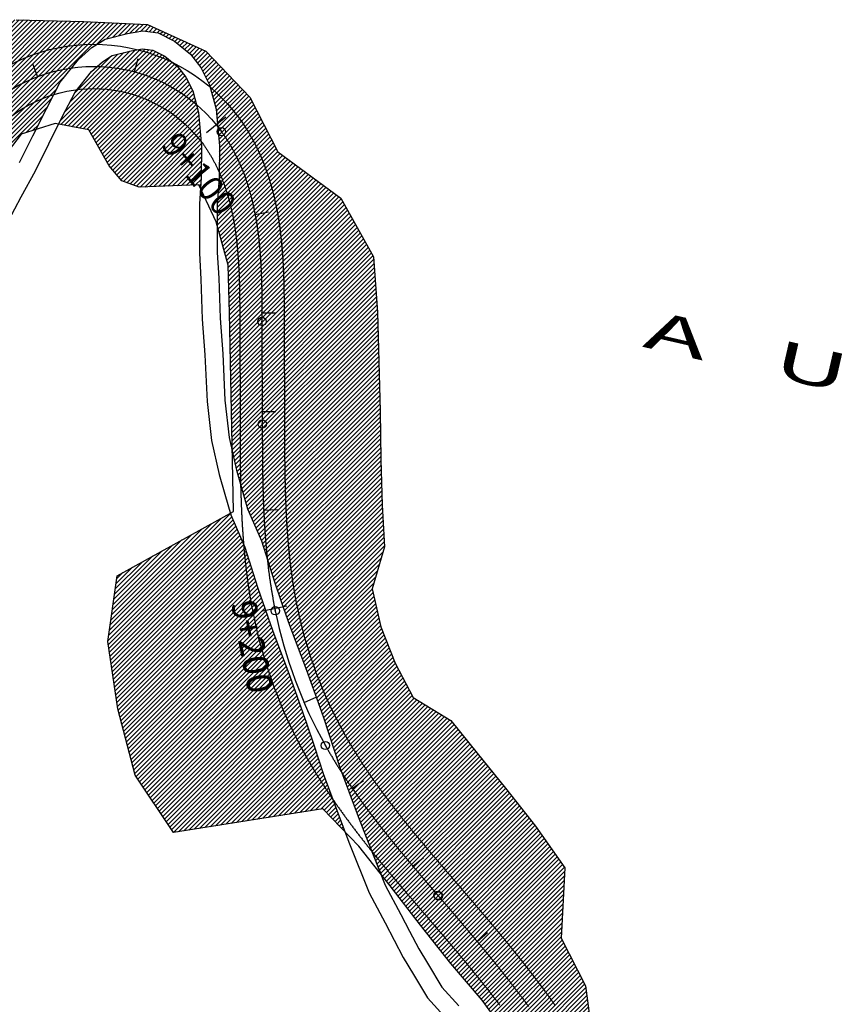
# Model space of a CAD drawing. Units: millimetres. Extents: x 713369 to 830260, y 8110030 to 8244032.
# Drawn here: x 759967 to 760133, y 8155252 to 8155452 of the extents above; entities that cross this region are included whole.
import ezdxf
from ezdxf.enums import TextEntityAlignment as Align

# ---------------------------------------------------------------- set-up
doc = ezdxf.new("R2010")
doc.units = ezdxf.units.MM
doc.header["$LTSCALE"] = 1.5
for name, color, linetype in [('1-Carretera Afirmada_', 35, 'Continuous'), ('1-Predio Samuel Pastor', 172, 'Continuous'), ('1a-Eje Final', 240, 'Continuous'), ('1a-Estacado', 7, 'Continuous'), ('1a-Progresiva-Estacado', 2, 'Continuous'), ('1a_Borde de via', 231, 'Continuous'), ('EXP_', 155, 'Continuous')]:
    doc.layers.add(name, color=color, linetype=linetype)
doc.styles.add('SIMPLEX', font='simplex.shx')
doc.styles.add('WMF-Arial0', font='ARIAL.TTF')
pattern_1 = [(45, (0, 0), (-0.449012806053, 0.449012806053), [])]

# ---------------------------------------------------------------- blocks, each defined once
blk = doc.blocks.new('EJE TOTAL_DEPURADO$0$cir')
at = {"color": 0, "linetype": 'ByBlock'}
blk.add_circle((0, 0), 0.00417, dxfattribs=at)
blk.add_point((0, 0), dxfattribs=at)
blk = doc.blocks.new('EJE TOTAL_DEPURADO$0$MINORTIC')
at = {"color": 0, "linetype": 'ByBlock'}
blk.add_lwpolyline([(0, 0), (0, 0.000692)], dxfattribs=at)
blk.add_point((0, 0), dxfattribs=at)
blk = doc.blocks.new('EJE TOTAL_DEPURADO$0$MAJORTIC')
at = {"color": 0, "linetype": 'ByBlock'}
blk.add_lwpolyline([(0, -0.000692), (0, 0.000692)], dxfattribs=at)
blk.add_point((0, 0), dxfattribs=at)

msp = doc.modelspace()

# ---------------------------------------------------------------- hatches: boundary and pattern name
at = {"layer": 'EXP_', "ltscale": 2}
h = msp.add_hatch(dxfattribs=at)
h.set_pattern_fill('ANSI31', color=256, scale=0.2, style=0)
h.set_pattern_definition(pattern_1)
h.paths.add_polyline_path([(760321.54, 8155102.88), (760326.56, 8155116.55), (760322.74, 8155110.52), (760320.16, 8155107.13), (760317.17, 8155103.2), (760315.58, 8155099.98), (760313.78, 8155096.1), (760312.03, 8155091.46), (760310.99, 8155088.89), (760310.99, 8155088.87), (760316.31, 8155093.69)], flags=17)
h.paths.add_polyline_path([(760319.83, 8155112.54), (760321.75, 8155115.57), (760325.27, 8155121.13), (760328.82, 8155127.44), (760331.96, 8155135.39), (760333.52, 8155140.51), (760333.62, 8155147.03), (760333.43, 8155150), (760333.25, 8155152.76), (760332.58, 8155158.71), (760325.84, 8155146.51), (760311.16, 8155131.8), (760304.7, 8155112.65), (760299.41, 8155104.65), (760293.67, 8155097.34), (760284.77, 8155093.55), (760278.29, 8155088.85), (760271.76, 8155084.9), (760264.75, 8155081.88), (760257.35, 8155079.9), (760249.67, 8155079.07), (760241.55, 8155079.14), (760232.11, 8155077.19), (760222.98, 8155079.32), (760213.64, 8155081.96), (760195.05, 8155089.17), (760176.68, 8155097.06), (760160.46, 8155109.7), (760152.3, 8155114.46), (760144.69, 8155119.05), (760137.89, 8155123.9), (760131.76, 8155129.18), (760123.46, 8155133.23), (760118.95, 8155140.63), (760115.61, 8155148.82), (760116.18, 8155158.47), (760113.82, 8155167.55), (760111.52, 8155177.14), (760105.71, 8155186.21), (760103.04, 8155196.03), (760100.4, 8155205.99), (760097.55, 8155216.03), (760093.56, 8155225.8), (760088.04, 8155234.82), (760083.51, 8155244.28), (760081.96, 8155255.97), (760077.05, 8155265.59), (760077.83, 8155279.85), (760071.83, 8155288.29), (760065.8, 8155296.03), (760060.02, 8155303.1), (760054.72, 8155309.71), (760047.1, 8155314.36), (760043.42, 8155321.32), (760040.52, 8155328.67), (760038.76, 8155336.36), (760041.28, 8155344.86), (760040.78, 8155353.36), (760040.55, 8155362.53), (760040.39, 8155372.34), (760039.9, 8155392.37), (760039.05, 8155403.57), (760032.45, 8155415.49), (760019.71, 8155424.89), (760014.05, 8155435.92), (760005.12, 8155445.22), (759993.28, 8155450.66), (759980.34, 8155451.26), (759966.68, 8155451.63), (759950.96, 8155449.47), (759936.57, 8155441.78), (759924.79, 8155431.51), (759919.71, 8155419.41), (759917.98, 8155398.05), (759916.54, 8155377.52), (759914.51, 8155367.12), (759916.64, 8155355.75), (759915.02, 8155345.47), (759913.22, 8155335.27), (759904.21, 8155316.47), (759895, 8155297.79), (759887.07, 8155278.9), (759888.33, 8155269.01), (759886.42, 8155260.42), (759884.55, 8155252.53), (759882.16, 8155245.47), (759882.2, 8155237.04), (759878.5, 8155230.23), (759874.31, 8155223.49), (759871.48, 8155214.12), (759867.68, 8155210.69), (759866.75, 8155190.11), (759869.25, 8155191.36), (759875.16, 8155194.56), (759879.04, 8155196.36), (759882.77, 8155197.93), (759884.43, 8155199.25), (759892.54, 8155206.08), (759899.59, 8155214.19), (759905.38, 8155223.25), (759909.66, 8155233.08), (759911.45, 8155237.05), (759912.19, 8155241.29), (759913.2, 8155248.49), (759913.68, 8155255.09), (759914.1, 8155258.41), (759914.74, 8155263.84), (759916.05, 8155270.65), (759916.32, 8155273.2), (759916.91, 8155278.68), (759918.14, 8155281.96), (759919.09, 8155286.48), (759920.47, 8155290.85), (759923.05, 8155298.17), (759924.58, 8155302.31), (759925.05, 8155305.72), (759925.63, 8155309.92), (759926.52, 8155316.59), (759926.78, 8155319.48), (759927.13, 8155323.44), (759927.76, 8155329.68), (759928.48, 8155334.41), (759929.47, 8155339.34), (759930.56, 8155344.5), (759931.72, 8155347.71), (759932.55, 8155351.99), (759935.13, 8155359.17), (759936.73, 8155363.42), (759938.38, 8155367.79), (759941.44, 8155373.91), (759944.54, 8155379.93), (759946.82, 8155389.07), (759954.69, 8155407.28), (759958.4, 8155415.55), (759963.03, 8155422.45), (759967.74, 8155428.46), (759970.74, 8155429.4), (759972.83, 8155433.58), (759975.63, 8155438.96), (759979.34, 8155443.59), (759982, 8155446.01), (759984.75, 8155447.71), (759989.22, 8155448.85), (759992.32, 8155449.38), (759995.48, 8155448.95), (759998.78, 8155447.25), (760001.99, 8155444.63), (760004.13, 8155441.95), (760005.84, 8155438.46), (760007.18, 8155433.48), (760007.85, 8155426.09), (760007.78, 8155419.53), (760007.43, 8155414.24), (760007.43, 8155409.86), (760009.65, 8155401.9), (760009.91, 8155392.25), (760010.29, 8155372.26), (760010.5, 8155363.99), (760011.32, 8155360.42), (760013.57, 8155352.59), (760016.39, 8155346.08), (760018.98, 8155337.81), (760020.45, 8155333.6), (760022.05, 8155329.02), (760025.49, 8155319.92), (760027.23, 8155315.03), (760028.9, 8155310.33), (760032.27, 8155300.15), (760034.07, 8155295.32), (760035.98, 8155290.23), (760037.54, 8155286.04), (760040.52, 8155278.65), (760042.41, 8155276.25), (760048.54, 8155268.27), (760054.72, 8155260.52), (760061.03, 8155253.04), (760065.84, 8155246.43), (760068.1, 8155244.89), (760073.09, 8155241.06), (760075.31, 8155238.95), (760077.34, 8155237.03), (760080.46, 8155233.09), (760082.59, 8155230.05), (760085.01, 8155225.43), (760086.76, 8155220.7), (760089.24, 8155213.54), (760091.2, 8155208.38), (760092.11, 8155203.34), (760092.36, 8155200.47), (760092.61, 8155197.63), (760093.42, 8155190.47), (760094.85, 8155182.29), (760095.25, 8155179.94), (760096.16, 8155174.54), (760097.15, 8155168.18), (760097.63, 8155165.12), (760098.52, 8155157), (760099.64, 8155150.33), (760099.74, 8155150), (760101.49, 8155144.64), (760103.7, 8155137.67), (760105.5, 8155132.13), (760106.66, 8155128.29), (760109.89, 8155123.67), (760117.63, 8155115.82), (760125.3, 8155107.99), (760133.95, 8155101.38), (760143.05, 8155095.8), (760152.7, 8155091.97), (760171.77, 8155085.51), (760173.81, 8155084.48), (760174.3, 8155084.37), (760179.31, 8155083.29), (760183.17, 8155081.9), (760188.3, 8155079.53), (760193.94, 8155076.82), (760199.54, 8155073.94), (760204.98, 8155069.92), (760205.13, 8155069.81), (760208.11, 8155068.53), (760218.16, 8155066.01), (760227.95, 8155062.2), (760238.36, 8155059.54), (760249.3, 8155058.07), (760260.57, 8155058.34), (760271.61, 8155060.8), (760281.92, 8155065.44), (760291.07, 8155071.98), (760298.54, 8155080.1), (760306.18, 8155085.01), (760307.65, 8155090.05), (760308.74, 8155092.74), (760310.52, 8155097.47), (760312.39, 8155101.5), (760314.14, 8155105.07)])
h = msp.add_hatch(dxfattribs=at)
h.set_pattern_fill('ANSI31', color=256, scale=0.2, style=0)
h.set_pattern_definition(pattern_1)
h.paths.add_polyline_path([(760082.47, 8155221.91), (760081.71, 8155223.97), (760080.68, 8155225.94), (760079.51, 8155228.18), (760078.61, 8155229.46), (760077.57, 8155230.94), (760076.13, 8155232.76), (760074.68, 8155234.59), (760072.62, 8155236.54), (760070.75, 8155238.32), (760070.21, 8155238.73), (760071.22, 8155236.85), (760066, 8155223.65), (760074.79, 8155218), (760081.11, 8155210.58), (760083.42, 8155201.44), (760089.52, 8155192.93), (760089.03, 8155197.27), (760088.54, 8155202.86), (760087.71, 8155207.41), (760086.64, 8155210.24), (760085.85, 8155212.31), (760084.32, 8155216.74), (760083.37, 8155219.48)])
h.paths.add_polyline_path([(760022.11, 8155318.68), (760018.66, 8155327.79), (760015.56, 8155336.68), (760013.01, 8155344.82), (760010.18, 8155351.38), (760010.1, 8155351.67), (759987.14, 8155339.03), (759985.3, 8155325.67), (759987.3, 8155312.05), (759990.82, 8155298.6), (759998.55, 8155287.01), (760028.79, 8155291.83), (760033.27, 8155287.2), (760032.53, 8155289.16), (760028.87, 8155298.95), (760027.08, 8155304.38), (760025.49, 8155309.16)])
h.paths.add_polyline_path([(760002.45, 8155437.19), (760001.07, 8155440.02), (759999.42, 8155442.09), (759996.8, 8155444.22), (759994.38, 8155445.47), (759992.38, 8155445.74), (759989.97, 8155445.33), (759986.17, 8155444.36), (759984.17, 8155443.12), (759981.97, 8155441.12), (759978.66, 8155436.98), (759976.03, 8155431.95), (759975.3, 8155430.48), (759981.42, 8155429.31), (759985.56, 8155422), (759988.08, 8155418.98), (759991.64, 8155417.7), (760003.69, 8155418.18), (760004.04, 8155417.45), (760004.18, 8155419.67), (760004.25, 8155425.94), (760003.63, 8155432.84)])
h.paths.add_polyline_path([(759936.54, 8155350.85), (759938.41, 8155357.65), (759936.03, 8155351.03), (759935.2, 8155346.75), (759934.03, 8155343.51), (759932.99, 8155338.62), (759932.07, 8155334.02), (759934.66, 8155341.25)])
h.paths.add_polyline_path([(759923.34, 8155287.99), (759922.57, 8155285.57), (759921.61, 8155280.95), (759920.44, 8155277.84), (759919.61, 8155270.12), (759918.3, 8155263.29), (759917.68, 8155257.98), (759917.26, 8155254.73), (759917.2, 8155253.83), (759920.07, 8155262.73), (759921.23, 8155272.82)])

# ---------------------------------------------------------------- linework, layer by layer
at = {"layer": '1-Carretera Afirmada_'}
for points in [[(759970.74, 8155429.4), (759972.83, 8155433.58), (759975.63, 8155438.96), (759979.34, 8155443.59), (759982, 8155446.01), (759984.75, 8155447.71), (759989.22, 8155448.85), (759992.32, 8155449.38), (759995.48, 8155448.95), (759998.78, 8155447.25), (760001.99, 8155444.63), (760004.13, 8155441.95), (760005.84, 8155438.46), (760007.18, 8155433.48), (760007.85, 8155426.09), (760007.78, 8155419.53), (760007.43, 8155414.24), (760007.43, 8155409.86)], [(759975.3, 8155430.48), (759976.03, 8155431.95), (759978.66, 8155436.98), (759981.97, 8155441.12), (759984.17, 8155443.12), (759986.17, 8155444.36), (759989.97, 8155445.33), (759992.38, 8155445.74), (759994.38, 8155445.47), (759996.8, 8155444.22), (759999.42, 8155442.09), (760001.07, 8155440.02), (760002.45, 8155437.19), (760003.63, 8155432.84), (760004.25, 8155425.94), (760004.18, 8155419.67), (760004.04, 8155417.45)], [(759975.3, 8155430.48), (759976.03, 8155431.95), (759978.66, 8155436.98), (759981.97, 8155441.12), (759984.17, 8155443.12), (759986.17, 8155444.36), (759989.97, 8155445.33), (759992.38, 8155445.74), (759994.38, 8155445.47), (759996.8, 8155444.22), (759999.42, 8155442.09), (760001.07, 8155440.02), (760002.45, 8155437.19), (760003.63, 8155432.84), (760004.25, 8155425.94), (760004.18, 8155419.67), (760004.04, 8155417.45)], [(760010.5, 8155363.99), (760011.32, 8155360.42), (760013.57, 8155352.59), (760016.39, 8155346.08), (760018.98, 8155337.81), (760020.45, 8155333.6), (760022.05, 8155329.02), (760025.49, 8155319.92), (760027.23, 8155315.03), (760028.9, 8155310.33), (760032.27, 8155300.15), (760034.07, 8155295.32), (760035.98, 8155290.23), (760037.54, 8155286.04), (760040.52, 8155278.65)], [(760010.1, 8155351.67), (760010.18, 8155351.38), (760013.01, 8155344.82), (760015.56, 8155336.68), (760018.66, 8155327.79), (760022.11, 8155318.68), (760025.49, 8155309.16), (760027.08, 8155304.38), (760028.87, 8155298.95), (760032.53, 8155289.16), (760033.27, 8155287.2)], [(760010.1, 8155351.67), (760010.18, 8155351.38), (760013.01, 8155344.82), (760015.56, 8155336.68), (760018.66, 8155327.79), (760022.11, 8155318.68), (760025.49, 8155309.16), (760027.08, 8155304.38), (760028.87, 8155298.95), (760032.53, 8155289.16), (760033.27, 8155287.2)]]:
    msp.add_lwpolyline(points, dxfattribs=at)
for points in [[(759967.39, 8155422.7, 93.7), (759970.08, 8155428.08, 93.34), (759972.83, 8155433.58, 93.1), (759975.63, 8155438.96, 92.93), (759979.34, 8155443.59, 92.64), (759982, 8155446.01, 92.47), (759984.75, 8155447.71, 92.32), (759989.22, 8155448.85, 92.11), (759992.32, 8155449.38, 91.96), (759995.48, 8155448.95, 91.81), (759998.78, 8155447.25, 91.63), (760001.99, 8155444.63, 91.58), (760004.13, 8155441.95, 91.64), (760005.84, 8155438.46, 91.68), (760007.18, 8155433.48, 91.73), (760007.85, 8155426.09, 91.8), (760007.78, 8155419.53, 91.91), (760007.43, 8155414.24, 92.07), (760007.43, 8155409.72, 92.19), (760007.43, 8155404.45, 92.23), (760007.71, 8155399.27, 92.35), (760007.98, 8155391.17, 92.67), (760008.53, 8155383.94, 92.92), (760008.94, 8155374.56, 93.25), (760009.8, 8155367.02, 93.52), (760011.32, 8155360.42, 93.76), (760013.57, 8155352.59, 94.04), (760016.39, 8155346.08, 94.36), (760018.98, 8155337.81, 94.55), (760020.45, 8155333.6, 94.57), (760022.05, 8155329.02, 94.67), (760025.49, 8155319.92, 94.88), (760027.23, 8155315.03, 94.92), (760028.9, 8155310.33, 94.99), (760032.27, 8155300.15, 95.1), (760034.07, 8155295.32, 95.12), (760035.98, 8155290.23, 95.09), (760037.54, 8155286.04, 95.09), (760041.45, 8155276.33, 95.25), (760044.61, 8155270.41, 95.35), (760046.37, 8155267.04, 95.42), (760048.23, 8155263.46, 95.41), (760049.97, 8155260.57, 95.38), (760052.88, 8155255.72, 95.35), (760056.36, 8155251.89, 95.38)], [(759967.39, 8155422.7, 93.7), (759970.08, 8155428.08, 93.34), (759972.83, 8155433.58, 93.1), (759975.63, 8155438.96, 92.93), (759979.34, 8155443.59, 92.64), (759982, 8155446.01, 92.47), (759984.75, 8155447.71, 92.32), (759989.22, 8155448.85, 92.11), (759992.32, 8155449.38, 91.96), (759995.48, 8155448.95, 91.81), (759998.78, 8155447.25, 91.63), (760001.99, 8155444.63, 91.58), (760004.13, 8155441.95, 91.64), (760005.84, 8155438.46, 91.68), (760007.18, 8155433.48, 91.73), (760007.85, 8155426.09, 91.8), (760007.78, 8155419.53, 91.91), (760007.43, 8155414.24, 92.07), (760007.43, 8155409.72, 92.19), (760007.43, 8155404.45, 92.23), (760007.71, 8155399.27, 92.35), (760007.98, 8155391.17, 92.67), (760008.53, 8155383.94, 92.92), (760008.94, 8155374.56, 93.25), (760009.8, 8155367.02, 93.52), (760011.32, 8155360.42, 93.76), (760013.57, 8155352.59, 94.04), (760016.39, 8155346.08, 94.36), (760018.98, 8155337.81, 94.55), (760020.45, 8155333.6, 94.57), (760022.05, 8155329.02, 94.67), (760025.49, 8155319.92, 94.88), (760027.23, 8155315.03, 94.92), (760028.9, 8155310.33, 94.99), (760032.27, 8155300.15, 95.1), (760034.07, 8155295.32, 95.12), (760035.98, 8155290.23, 95.09), (760037.54, 8155286.04, 95.09), (760041.45, 8155276.33, 95.25), (760044.61, 8155270.41, 95.35), (760046.37, 8155267.04, 95.42), (760048.23, 8155263.46, 95.41), (760049.97, 8155260.57, 95.38), (760052.88, 8155255.72, 95.35), (760056.36, 8155251.89, 95.38)], [(759962.51, 8155406.01, 94.44), (759967.74, 8155415.74, 93.91), (759970.59, 8155421.05, 93.59), (759976.03, 8155431.95, 93.04), (759978.66, 8155436.98, 92.79), (759981.97, 8155441.12, 92.55), (759984.17, 8155443.12, 92.42), (759986.17, 8155444.36, 92.32), (759989.97, 8155445.33, 92.14), (759992.38, 8155445.74, 92.03), (759994.38, 8155445.47, 91.93), (759996.8, 8155444.22, 91.8), (759999.42, 8155442.09, 91.7), (760001.07, 8155440.02, 91.65), (760002.45, 8155437.19, 91.65), (760003.63, 8155432.84, 91.72), (760004.25, 8155425.94, 91.82), (760004.18, 8155419.67, 91.89), (760003.83, 8155414.36, 92.04), (760003.83, 8155404.35, 92.18), (760004.11, 8155399.11, 92.29), (760004.39, 8155390.97, 92.57), (760004.94, 8155383.73, 92.78), (760005.35, 8155374.28, 93.13), (760006.25, 8155366.41, 93.43), (760007.83, 8155359.52, 93.71), (760008.98, 8155355.54, 93.86), (760010.18, 8155351.38, 93.98), (760013.01, 8155344.82, 94.15), (760015.56, 8155336.68, 94.3), (760018.66, 8155327.79, 94.47), (760022.11, 8155318.68, 94.69), (760025.49, 8155309.16, 94.93), (760027.08, 8155304.38, 94.99), (760028.87, 8155298.95, 95), (760032.53, 8155289.16, 95), (760034.19, 8155284.74, 95.04), (760038.19, 8155274.81, 95.2), (760041.43, 8155268.74, 95.3), (760043.25, 8155265.23, 95.37), (760045.08, 8155261.7, 95.4), (760047.14, 8155258.28, 95.39), (760049.98, 8155253.56, 95.34), (760053.98, 8155249.15, 95.35)], [(759962.51, 8155406.01, 94.44), (759967.74, 8155415.74, 93.91), (759970.59, 8155421.05, 93.59), (759976.03, 8155431.95, 93.04), (759978.66, 8155436.98, 92.79), (759981.97, 8155441.12, 92.55), (759984.17, 8155443.12, 92.42), (759986.17, 8155444.36, 92.32), (759989.97, 8155445.33, 92.14), (759992.38, 8155445.74, 92.03), (759994.38, 8155445.47, 91.93), (759996.8, 8155444.22, 91.8), (759999.42, 8155442.09, 91.7), (760001.07, 8155440.02, 91.65), (760002.45, 8155437.19, 91.65), (760003.63, 8155432.84, 91.72), (760004.25, 8155425.94, 91.82), (760004.18, 8155419.67, 91.89), (760003.83, 8155414.36, 92.04), (760003.83, 8155404.35, 92.18), (760004.11, 8155399.11, 92.29), (760004.39, 8155390.97, 92.57), (760004.94, 8155383.73, 92.78), (760005.35, 8155374.28, 93.13), (760006.25, 8155366.41, 93.43), (760007.83, 8155359.52, 93.71), (760008.98, 8155355.54, 93.86), (760010.18, 8155351.38, 93.98), (760013.01, 8155344.82, 94.15), (760015.56, 8155336.68, 94.3), (760018.66, 8155327.79, 94.47), (760022.11, 8155318.68, 94.69), (760025.49, 8155309.16, 94.93), (760027.08, 8155304.38, 94.99), (760028.87, 8155298.95, 95), (760032.53, 8155289.16, 95), (760034.19, 8155284.74, 95.04), (760038.19, 8155274.81, 95.2), (760041.43, 8155268.74, 95.3), (760043.25, 8155265.23, 95.37), (760045.08, 8155261.7, 95.4), (760047.14, 8155258.28, 95.39), (760049.98, 8155253.56, 95.34), (760053.98, 8155249.15, 95.35)]]:
    msp.add_polyline3d(points, dxfattribs=at)
at = {"layer": '1a-Eje Final'}
msp.add_lwpolyline([(759963.16, 8155435.76, -0.41893), (760008.27, 8155428.96, -0.005751), (760008.7, 8155428.36, -0.005644), (760009.11, 8155427.74, -0.005537), (760009.51, 8155427.12, -0.00543), (760009.9, 8155426.49, -0.005323), (760010.27, 8155425.85, -0.005216), (760010.63, 8155425.2, -0.005108), (760010.98, 8155424.55, -0.005001), (760011.31, 8155423.88, -0.004894), (760011.63, 8155423.22, -0.004787), (760011.94, 8155422.54, -0.00468), (760012.23, 8155421.86, -0.004573), (760012.51, 8155421.18, -0.004465), (760012.78, 8155420.49, -0.004358), (760013.04, 8155419.79, -0.004251), (760013.28, 8155419.09, -0.004144), (760013.52, 8155418.39, -0.004037), (760013.74, 8155417.68, -0.003929), (760013.95, 8155416.97, -0.003822), (760014.15, 8155416.26, -0.003715), (760014.34, 8155415.54, -0.003608), (760014.52, 8155414.82, -0.003501), (760014.68, 8155414.1, -0.003394), (760014.84, 8155413.38, -0.003286), (760014.99, 8155412.65, -0.003179), (760015.13, 8155411.93, -0.003072), (760015.26, 8155411.2, -0.002965), (760015.38, 8155410.47, -0.002858), (760015.5, 8155409.73, -0.002751), (760015.6, 8155409, -0.002643), (760015.7, 8155408.27, -0.002536), (760015.79, 8155407.53, -0.002429), (760015.87, 8155406.8, -0.002322), (760015.94, 8155406.06, -0.002215), (760016.01, 8155405.32, -0.002108), (760016.08, 8155404.58, -0.002), (760016.13, 8155403.84, -0.001893), (760016.18, 8155403.11, -0.001786), (760016.23, 8155402.37, -0.001679), (760016.27, 8155401.63, -0.001572), (760016.3, 8155400.89, -0.001465), (760016.33, 8155400.15, -0.001357), (760016.36, 8155399.41, -0.00125), (760016.38, 8155398.67, -0.001143), (760016.4, 8155397.92, -0.001036), (760016.42, 8155397.18, -0.000929), (760016.43, 8155396.44, -0.000822), (760016.44, 8155395.7, -0.000714), (760016.45, 8155394.96, -0.000607), (760016.46, 8155394.22, -0.0005), (760016.46, 8155393.48, -0.000393), (760016.47, 8155392.74, -0.000286), (760016.47, 8155392, -0.000179), (760016.47, 8155391.26, -0.000071), (760016.48, 8155390.52), (760016.53, 8155369.76, 0.000013), (760016.53, 8155369.01, 0.000051), (760016.54, 8155368.27, 0.00009), (760016.54, 8155367.52, 0.000128), (760016.54, 8155366.78, 0.000167), (760016.55, 8155366.03, 0.000205), (760016.55, 8155365.29, 0.000243), (760016.55, 8155364.54, 0.000282), (760016.56, 8155363.8, 0.00032), (760016.56, 8155363.05, 0.000359), (760016.57, 8155362.31, 0.000397), (760016.58, 8155361.56, 0.000436), (760016.59, 8155360.82, 0.000474), (760016.6, 8155360.07, 0.000513), (760016.61, 8155359.33, 0.000551), (760016.63, 8155358.58, 0.00059), (760016.64, 8155357.84, 0.000628), (760016.66, 8155357.09, 0.000666), (760016.68, 8155356.35, 0.000705), (760016.7, 8155355.6, 0.000743), (760016.73, 8155354.86, 0.000782), (760016.75, 8155354.11, 0.00082), (760016.78, 8155353.37, 0.000859), (760016.81, 8155352.62, 0.000897), (760016.85, 8155351.88, 0.000936), (760016.88, 8155351.14, 0.000974), (760016.92, 8155350.39, 0.001012), (760016.96, 8155349.65, 0.001051), (760017.01, 8155348.9, 0.001089), (760017.06, 8155348.16, 0.001128), (760017.11, 8155347.42, 0.001166), (760017.16, 8155346.67, 0.001205), (760017.22, 8155345.93, 0.001243), (760017.29, 8155345.19, 0.001282), (760017.35, 8155344.45, 0.00132), (760017.42, 8155343.7, 0.001358), (760017.5, 8155342.96, 0.001397), (760017.57, 8155342.22, 0.001435), (760017.66, 8155341.48, 0.001474), (760017.74, 8155340.74, 0.001512), (760017.83, 8155340, 0.001551), (760017.93, 8155339.26, 0.001589), (760018.03, 8155338.52, 0.001628), (760018.14, 8155337.79, 0.001666), (760018.25, 8155337.05, 0.001704), (760018.36, 8155336.31, 0.001743), (760018.48, 8155335.58, 0.001781), (760018.61, 8155334.84, 0.00182), (760018.74, 8155334.11, 0.001858), (760018.87, 8155333.38, 0.001897), (760019.01, 8155332.65, 0.001935), (760019.16, 8155331.92, 0.077061), (760029.32, 8155304.64, 0.001948), (760029.69, 8155303.99, 0.00191), (760030.06, 8155303.34, 0.001871), (760030.44, 8155302.7, 0.001833), (760030.82, 8155302.06, 0.001794), (760031.2, 8155301.42, 0.001756), (760031.59, 8155300.79, 0.001717), (760031.99, 8155300.15, 0.001679), (760032.39, 8155299.52, 0.00164), (760032.79, 8155298.9, 0.001602), (760033.2, 8155298.27, 0.001564), (760033.61, 8155297.65, 0.001525), (760034.02, 8155297.03, 0.001487), (760034.44, 8155296.42, 0.001448), (760034.86, 8155295.8, 0.00141), (760035.29, 8155295.19, 0.001371), (760035.72, 8155294.58, 0.001333), (760036.15, 8155293.98, 0.001294), (760036.58, 8155293.37, 0.001256), (760037.02, 8155292.77, 0.001217), (760037.46, 8155292.17, 0.001179), (760037.91, 8155291.57, 0.001141), (760038.36, 8155290.97, 0.001102), (760038.81, 8155290.38, 0.001064), (760039.26, 8155289.79, 0.001025), (760039.71, 8155289.2, 0.000987), (760040.17, 8155288.61, 0.000948), (760040.63, 8155288.02, 0.00091), (760041.09, 8155287.44, 0.000871), (760041.55, 8155286.85, 0.000833), (760042.02, 8155286.27, 0.000795), (760042.49, 8155285.69, 0.000756), (760042.96, 8155285.11, 0.000718), (760043.43, 8155284.54, 0.000679), (760043.9, 8155283.96, 0.000641), (760044.37, 8155283.38, 0.000602), (760044.85, 8155282.81, 0.000564), (760045.33, 8155282.24, 0.000525), (760045.8, 8155281.67, 0.000487), (760046.28, 8155281.1, 0.000449), (760046.76, 8155280.53, 0.00041), (760047.24, 8155279.96, 0.000372), (760047.73, 8155279.39, 0.000333), (760048.21, 8155278.82, 0.000295), (760048.69, 8155278.25, 0.000256), (760049.18, 8155277.69, 0.000218), (760049.66, 8155277.12, 0.000179), (760050.14, 8155276.56, 0.000141), (760050.63, 8155275.99, 0.000103), (760051.12, 8155275.43, 0.000064), (760051.6, 8155274.86, 0.000026), (760052.09, 8155274.3), (760052.18, 8155274.18, -0.000009), (760052.67, 8155273.62, -0.000034), (760053.15, 8155273.06, -0.00006), (760053.63, 8155272.5, -0.000086), (760054.12, 8155271.94, -0.000112), (760054.6, 8155271.37, -0.000138), (760055.08, 8155270.81, -0.000163), (760055.56, 8155270.25, -0.000189), (760056.04, 8155269.69, -0.000215), (760056.52, 8155269.12, -0.000241), (760057.01, 8155268.56, -0.000266), (760057.48, 8155267.99, -0.000292), (760057.96, 8155267.43, -0.000318), (760058.44, 8155266.86, -0.000344), (760058.92, 8155266.3, -0.00037), (760059.4, 8155265.73, -0.000395), (760059.87, 8155265.16, -0.000421), (760060.35, 8155264.6, -0.000447), (760060.82, 8155264.03, -0.000473), (760061.3, 8155263.46, -0.000499), (760061.77, 8155262.89, -0.000524), (760062.24, 8155262.31, -0.00055), (760062.71, 8155261.74, -0.000576), (760063.18, 8155261.17, -0.000602), (760063.64, 8155260.59, -0.000627), (760064.11, 8155260.01, -0.000653), (760064.57, 8155259.44, -0.000679), (760065.03, 8155258.86, -0.000705), (760065.5, 8155258.28, -0.000731), (760065.95, 8155257.7, -0.000756), (760066.41, 8155257.11, -0.000782), (760066.87, 8155256.53, -0.000808), (760067.32, 8155255.95, -0.000834), (760067.77, 8155255.36, -0.000859), (760068.22, 8155254.77, -0.000885), (760068.67, 8155254.18, -0.000911), (760069.12, 8155253.59, -0.000937), (760069.56, 8155252.99, -0.000963), (760070, 8155252.4, -0.000988), (760070.44, 8155251.8, -0.001014)], format="xyb", dxfattribs=at)
at = {"layer": '1a_Borde de via'}
for points in [[(759960.46, 8155439.36, -0.41893), (760011.91, 8155431.6, -0.005751), (760012.4, 8155430.92, -0.005644), (760012.87, 8155430.22, -0.005537), (760013.32, 8155429.51, -0.00543), (760013.76, 8155428.8, -0.005323), (760014.18, 8155428.07, -0.005216), (760014.59, 8155427.34, -0.005108), (760014.98, 8155426.61, -0.005001), (760015.35, 8155425.87, -0.004894), (760015.71, 8155425.12, -0.004787), (760016.05, 8155424.37, -0.00468), (760016.38, 8155423.61, -0.004573), (760016.69, 8155422.85, -0.004465), (760016.99, 8155422.08, -0.004358), (760017.27, 8155421.32, -0.004251), (760017.54, 8155420.55, -0.004144), (760017.8, 8155419.77, -0.004037), (760018.04, 8155419, -0.003929), (760018.27, 8155418.22, -0.003822), (760018.49, 8155417.44, -0.003715), (760018.7, 8155416.66, -0.003608), (760018.89, 8155415.88, -0.003501), (760019.07, 8155415.09, -0.003394), (760019.24, 8155414.31, -0.003286), (760019.41, 8155413.53, -0.003179), (760019.56, 8155412.74, -0.003072), (760019.7, 8155411.96, -0.002965), (760019.83, 8155411.18, -0.002858), (760019.95, 8155410.4, -0.002751), (760020.06, 8155409.61, -0.002643), (760020.16, 8155408.83, -0.002536), (760020.26, 8155408.05, -0.002429), (760020.34, 8155407.27, -0.002322), (760020.42, 8155406.49, -0.002215), (760020.5, 8155405.72, -0.002108), (760020.56, 8155404.94, -0.002), (760020.62, 8155404.17, -0.001893), (760020.67, 8155403.4, -0.001786), (760020.72, 8155402.62, -0.001679), (760020.76, 8155401.85, -0.001572), (760020.8, 8155401.09, -0.001465), (760020.83, 8155400.32, -0.001357), (760020.86, 8155399.56, -0.00125), (760020.88, 8155398.79, -0.001143), (760020.9, 8155398.03, -0.001036), (760020.92, 8155397.27, -0.000929), (760020.93, 8155396.52, -0.000822), (760020.94, 8155395.76, -0.000714), (760020.95, 8155395.01, -0.000607), (760020.96, 8155394.26, -0.0005), (760020.96, 8155393.51, -0.000393), (760020.97, 8155392.76, -0.000286), (760020.97, 8155392.02, -0.000179), (760020.97, 8155391.27, -0.000071), (760020.98, 8155390.53), (760021.03, 8155369.77, 0.000013), (760021.03, 8155369.02, 0.000051), (760021.04, 8155368.28, 0.00009), (760021.04, 8155367.54, 0.000128), (760021.04, 8155366.79, 0.000167), (760021.04, 8155366.05, 0.000205), (760021.05, 8155365.31, 0.000243), (760021.05, 8155364.57, 0.000282), (760021.06, 8155363.83, 0.00032), (760021.06, 8155363.09, 0.000359), (760021.07, 8155362.35, 0.000397), (760021.08, 8155361.62, 0.000436), (760021.09, 8155360.88, 0.000474), (760021.1, 8155360.14, 0.000513), (760021.11, 8155359.41, 0.000551), (760021.13, 8155358.67, 0.00059), (760021.14, 8155357.94, 0.000628), (760021.16, 8155357.2, 0.000666), (760021.18, 8155356.47, 0.000705), (760021.2, 8155355.74, 0.000743), (760021.22, 8155355.01, 0.000782), (760021.25, 8155354.28, 0.00082), (760021.28, 8155353.55, 0.000859), (760021.31, 8155352.82, 0.000897), (760021.34, 8155352.09, 0.000936), (760021.38, 8155351.36, 0.000974), (760021.41, 8155350.64, 0.001012), (760021.46, 8155349.91, 0.001051), (760021.5, 8155349.19, 0.001089), (760021.55, 8155348.46, 0.001128), (760021.6, 8155347.74, 0.001166), (760021.65, 8155347.02, 0.001205), (760021.71, 8155346.3, 0.001243), (760021.77, 8155345.58, 0.001282), (760021.83, 8155344.86, 0.00132), (760021.9, 8155344.14, 0.001358), (760021.97, 8155343.42, 0.001397), (760022.05, 8155342.71, 0.001435), (760022.13, 8155341.99, 0.001474), (760022.21, 8155341.28, 0.001512), (760022.3, 8155340.57, 0.001551), (760022.39, 8155339.86, 0.001589), (760022.49, 8155339.15, 0.001628), (760022.59, 8155338.44, 0.001666), (760022.69, 8155337.73, 0.001704), (760022.8, 8155337.02, 0.001743), (760022.92, 8155336.32, 0.001781), (760023.04, 8155335.62, 0.00182), (760023.16, 8155334.92, 0.001858), (760023.29, 8155334.22, 0.001897), (760023.43, 8155333.52, 0.001935), (760023.57, 8155332.82, 0.077061), (760033.25, 8155306.83, 0.001948), (760033.6, 8155306.22, 0.00191), (760033.95, 8155305.6, 0.001871), (760034.31, 8155304.99, 0.001833), (760034.68, 8155304.37, 0.001794), (760035.04, 8155303.76, 0.001756), (760035.42, 8155303.16, 0.001717), (760035.8, 8155302.55, 0.001679), (760036.18, 8155301.95, 0.00164), (760036.57, 8155301.34, 0.001602), (760036.96, 8155300.74, 0.001564), (760037.35, 8155300.15, 0.001525), (760037.75, 8155299.55, 0.001487), (760038.16, 8155298.96, 0.001448), (760038.56, 8155298.36, 0.00141), (760038.97, 8155297.77, 0.001371), (760039.39, 8155297.18, 0.001333), (760039.81, 8155296.6, 0.001294), (760040.23, 8155296.01, 0.001256), (760040.65, 8155295.43, 0.001217), (760041.08, 8155294.84, 0.001179), (760041.52, 8155294.26, 0.001141), (760041.95, 8155293.68, 0.001102), (760042.39, 8155293.1, 0.001064), (760042.83, 8155292.53, 0.001025), (760043.27, 8155291.95, 0.000987), (760043.72, 8155291.38, 0.000948), (760044.17, 8155290.8, 0.00091), (760044.62, 8155290.23, 0.000871), (760045.07, 8155289.66, 0.000833), (760045.53, 8155289.09, 0.000795), (760045.99, 8155288.52, 0.000756), (760046.45, 8155287.95, 0.000718), (760046.91, 8155287.38, 0.000679), (760047.37, 8155286.82, 0.000641), (760047.84, 8155286.25, 0.000602), (760048.31, 8155285.69, 0.000564), (760048.78, 8155285.12, 0.000525), (760049.25, 8155284.56, 0.000487), (760049.73, 8155283.99, 0.000449), (760050.2, 8155283.43, 0.00041), (760050.68, 8155282.86, 0.000372), (760051.15, 8155282.3, 0.000333), (760051.63, 8155281.74, 0.000295), (760052.11, 8155281.18, 0.000256), (760052.59, 8155280.61, 0.000218), (760053.08, 8155280.05, 0.000179), (760053.56, 8155279.49, 0.000141), (760054.04, 8155278.92, 0.000103), (760054.53, 8155278.36, 0.000064), (760055.01, 8155277.79, 0.000026), (760055.5, 8155277.23), (760055.6, 8155277.12, -0.000009), (760056.08, 8155276.56, -0.000034), (760056.56, 8155275.99, -0.00006), (760057.05, 8155275.43, -0.000086), (760057.53, 8155274.87, -0.000112), (760058.01, 8155274.3, -0.000138), (760058.5, 8155273.74, -0.000163), (760058.98, 8155273.17, -0.000189), (760059.46, 8155272.61, -0.000215), (760059.95, 8155272.04, -0.000241), (760060.43, 8155271.48, -0.000266), (760060.91, 8155270.91, -0.000292), (760061.4, 8155270.34, -0.000318), (760061.88, 8155269.77, -0.000344), (760062.36, 8155269.2, -0.00037), (760062.84, 8155268.63, -0.000395), (760063.32, 8155268.05, -0.000421), (760063.8, 8155267.48, -0.000447), (760064.28, 8155266.9, -0.000473), (760064.76, 8155266.33, -0.000499), (760065.24, 8155265.75, -0.000524), (760065.72, 8155265.17, -0.00055), (760066.19, 8155264.59, -0.000576), (760066.67, 8155264.01, -0.000602), (760067.14, 8155263.42, -0.000627), (760067.61, 8155262.84, -0.000653), (760068.08, 8155262.25, -0.000679), (760068.55, 8155261.66, -0.000705), (760069.02, 8155261.07, -0.000731), (760069.49, 8155260.48, -0.000756), (760069.96, 8155259.89, -0.000782), (760070.42, 8155259.29, -0.000808), (760070.88, 8155258.7, -0.000834), (760071.34, 8155258.1, -0.000859), (760071.8, 8155257.5, -0.000885), (760072.26, 8155256.89, -0.000911), (760072.72, 8155256.29, -0.000937), (760073.17, 8155255.68, -0.000963), (760073.62, 8155255.07, -0.000988), (760074.07, 8155254.46, -0.001014), (760074.52, 8155253.85, -0.00104), (760074.96, 8155253.23, -0.001066), (760075.4, 8155252.61, -0.001092), (760075.84, 8155251.99, -0.001117)], [(759965.86, 8155432.16, -0.41893), (760004.63, 8155426.32, -0.005751), (760004.99, 8155425.8, -0.005644), (760005.35, 8155425.27, -0.005537), (760005.7, 8155424.73, -0.00543), (760006.03, 8155424.18, -0.005323), (760006.36, 8155423.62, -0.005216), (760006.67, 8155423.06, -0.005108), (760006.98, 8155422.48, -0.005001), (760007.27, 8155421.9, -0.004894), (760007.55, 8155421.31, -0.004787), (760007.82, 8155420.72, -0.00468), (760008.08, 8155420.11, -0.004573), (760008.33, 8155419.5, -0.004465), (760008.57, 8155418.89, -0.004358), (760008.8, 8155418.27, -0.004251), (760009.02, 8155417.64, -0.004144), (760009.23, 8155417.01, -0.004037), (760009.43, 8155416.37, -0.003929), (760009.62, 8155415.73, -0.003822), (760009.81, 8155415.08, -0.003715), (760009.98, 8155414.43, -0.003608), (760010.14, 8155413.77, -0.003501), (760010.29, 8155413.11, -0.003394), (760010.44, 8155412.45, -0.003286), (760010.58, 8155411.78, -0.003179), (760010.71, 8155411.11, -0.003072), (760010.83, 8155410.43, -0.002965), (760010.94, 8155409.75, -0.002858), (760011.04, 8155409.07, -0.002751), (760011.14, 8155408.39, -0.002643), (760011.23, 8155407.7, -0.002536), (760011.32, 8155407.01, -0.002429), (760011.39, 8155406.32, -0.002322), (760011.47, 8155405.62, -0.002215), (760011.53, 8155404.92, -0.002108), (760011.59, 8155404.22, -0.002), (760011.64, 8155403.52, -0.001893), (760011.69, 8155402.81, -0.001786), (760011.73, 8155402.11, -0.001679), (760011.77, 8155401.4, -0.001572), (760011.81, 8155400.69, -0.001465), (760011.84, 8155399.97, -0.001357), (760011.86, 8155399.26, -0.00125), (760011.89, 8155398.54, -0.001143), (760011.9, 8155397.82, -0.001036), (760011.92, 8155397.09, -0.000929), (760011.93, 8155396.37, -0.000822), (760011.94, 8155395.64, -0.000714), (760011.95, 8155394.92, -0.000607), (760011.96, 8155394.19, -0.0005), (760011.96, 8155393.45, -0.000393), (760011.97, 8155392.72, -0.000286), (760011.97, 8155391.98, -0.000179), (760011.97, 8155391.25, -0.000071), (760011.98, 8155390.51), (760012.03, 8155369.75, 0.000013), (760012.03, 8155369, 0.000051), (760012.04, 8155368.25, 0.00009), (760012.04, 8155367.51, 0.000128), (760012.04, 8155366.76, 0.000167), (760012.05, 8155366.01, 0.000205), (760012.05, 8155365.26, 0.000243), (760012.05, 8155364.51, 0.000282), (760012.06, 8155363.76, 0.00032), (760012.06, 8155363.01, 0.000359), (760012.07, 8155362.26, 0.000397), (760012.08, 8155361.51, 0.000436), (760012.09, 8155360.75, 0.000474), (760012.1, 8155360, 0.000513), (760012.11, 8155359.25, 0.000551), (760012.13, 8155358.49, 0.00059), (760012.14, 8155357.74, 0.000628), (760012.16, 8155356.98, 0.000666), (760012.18, 8155356.22, 0.000705), (760012.2, 8155355.46, 0.000743), (760012.23, 8155354.71, 0.000782), (760012.25, 8155353.95, 0.00082), (760012.28, 8155353.19, 0.000859), (760012.32, 8155352.43, 0.000897), (760012.35, 8155351.67, 0.000936), (760012.39, 8155350.91, 0.000974), (760012.43, 8155350.15, 0.001012), (760012.47, 8155349.38, 0.001051), (760012.52, 8155348.62, 0.001089), (760012.57, 8155347.86, 0.001128), (760012.62, 8155347.09, 0.001166), (760012.68, 8155346.33, 0.001205), (760012.74, 8155345.56, 0.001243), (760012.8, 8155344.8, 0.001282), (760012.87, 8155344.03, 0.00132), (760012.94, 8155343.27, 0.001358), (760013.02, 8155342.5, 0.001397), (760013.1, 8155341.74, 0.001435), (760013.19, 8155340.97, 0.001474), (760013.28, 8155340.2, 0.001512), (760013.37, 8155339.44, 0.001551), (760013.47, 8155338.67, 0.001589), (760013.57, 8155337.9, 0.001628), (760013.68, 8155337.14, 0.001666), (760013.8, 8155336.37, 0.001704), (760013.92, 8155335.6, 0.001743), (760014.04, 8155334.84, 0.001781), (760014.17, 8155334.07, 0.00182), (760014.31, 8155333.31, 0.001858), (760014.45, 8155332.54, 0.001897), (760014.6, 8155331.77, 0.001935), (760014.75, 8155331.01, 0.077061), (760025.4, 8155302.44, 0.001948), (760025.78, 8155301.76, 0.00191), (760026.17, 8155301.08, 0.001871), (760026.56, 8155300.41, 0.001833), (760026.96, 8155299.74, 0.001794), (760027.36, 8155299.08, 0.001756), (760027.77, 8155298.42, 0.001717), (760028.18, 8155297.76, 0.001679), (760028.59, 8155297.1, 0.00164), (760029.01, 8155296.45, 0.001602), (760029.44, 8155295.8, 0.001564), (760029.86, 8155295.16, 0.001525), (760030.29, 8155294.52, 0.001487), (760030.72, 8155293.88, 0.001448), (760031.16, 8155293.24, 0.00141), (760031.6, 8155292.61, 0.001371), (760032.04, 8155291.98, 0.001333), (760032.49, 8155291.36, 0.001294), (760032.94, 8155290.73, 0.001256), (760033.39, 8155290.11, 0.001217), (760033.85, 8155289.49, 0.001179), (760034.3, 8155288.88, 0.001141), (760034.76, 8155288.27, 0.001102), (760035.22, 8155287.66, 0.001064), (760035.69, 8155287.05, 0.001025), (760036.15, 8155286.44, 0.000987), (760036.62, 8155285.84, 0.000948), (760037.09, 8155285.24, 0.00091), (760037.56, 8155284.64, 0.000871), (760038.04, 8155284.05, 0.000833), (760038.51, 8155283.45, 0.000795), (760038.99, 8155282.86, 0.000756), (760039.46, 8155282.27, 0.000718), (760039.94, 8155281.69, 0.000679), (760040.42, 8155281.1, 0.000641), (760040.9, 8155280.52, 0.000602), (760041.39, 8155279.94, 0.000564), (760041.87, 8155279.35, 0.000525), (760042.35, 8155278.78, 0.000487), (760042.84, 8155278.2, 0.000449), (760043.32, 8155277.62, 0.00041), (760043.81, 8155277.05, 0.000372), (760044.3, 8155276.48, 0.000333), (760044.78, 8155275.9, 0.000295), (760045.27, 8155275.33, 0.000256), (760045.76, 8155274.76, 0.000218), (760046.24, 8155274.19, 0.000179), (760046.73, 8155273.63, 0.000141), (760047.22, 8155273.06, 0.000103), (760047.7, 8155272.49, 0.000064), (760048.19, 8155271.93, 0.000026), (760048.68, 8155271.36), (760048.77, 8155271.25, -0.000009), (760049.26, 8155270.69, -0.000034), (760049.74, 8155270.13, -0.00006), (760050.22, 8155269.56, -0.000086), (760050.7, 8155269, -0.000112), (760051.18, 8155268.44, -0.000138), (760051.66, 8155267.88, -0.000163), (760052.14, 8155267.32, -0.000189), (760052.62, 8155266.76, -0.000215), (760053.1, 8155266.2, -0.000241), (760053.58, 8155265.64, -0.000266), (760054.06, 8155265.08, -0.000292), (760054.53, 8155264.52, -0.000318), (760055.01, 8155263.96, -0.000344), (760055.48, 8155263.4, -0.00037), (760055.95, 8155262.84, -0.000395), (760056.42, 8155262.27, -0.000421), (760056.89, 8155261.71, -0.000447), (760057.36, 8155261.15, -0.000473), (760057.83, 8155260.59, -0.000499), (760058.3, 8155260.02, -0.000524), (760058.76, 8155259.46, -0.00055), (760059.22, 8155258.89, -0.000576), (760059.69, 8155258.33, -0.000602), (760060.15, 8155257.76, -0.000627), (760060.6, 8155257.19, -0.000653), (760061.06, 8155256.62, -0.000679), (760061.52, 8155256.05, -0.000705), (760061.97, 8155255.48, -0.000731), (760062.42, 8155254.91, -0.000756), (760062.87, 8155254.34, -0.000782), (760063.31, 8155253.77, -0.000808), (760063.76, 8155253.19, -0.000834), (760064.2, 8155252.62, -0.000859), (760064.64, 8155252.04, -0.000885)]]:
    msp.add_lwpolyline(points, format="xyb", dxfattribs=at)
at = {"layer": 'EXP_', "color": 0}
for points in [[(759966.68, 8155451.63), (759980.34, 8155451.26), (759993.28, 8155450.66), (760005.12, 8155445.22), (760014.05, 8155435.92), (760019.71, 8155424.89), (760032.45, 8155415.49), (760039.05, 8155403.57), (760039.9, 8155392.37), (760040.39, 8155372.34), (760040.55, 8155362.53), (760040.78, 8155353.36), (760041.28, 8155344.86), (760038.76, 8155336.36), (760040.52, 8155328.67), (760043.42, 8155321.32), (760047.1, 8155314.36), (760054.72, 8155309.71), (760060.02, 8155303.1), (760065.8, 8155296.03), (760071.83, 8155288.29), (760077.83, 8155279.85), (760077.05, 8155265.59), (760081.96, 8155255.97), (760083.51, 8155244.28)], [(760066.71, 8155245.24), (760061.03, 8155253.04), (760054.72, 8155260.52), (760048.54, 8155268.27), (760042.41, 8155276.25), (760036.1, 8155284.28), (760028.79, 8155291.83), (759998.55, 8155287.01), (759990.82, 8155298.6), (759987.3, 8155312.05), (759985.3, 8155325.67), (759987.14, 8155339.03), (760010.71, 8155352), (760010.54, 8155362.21), (760010.29, 8155372.26), (760009.91, 8155392.25), (760009.65, 8155401.9), (760007.2, 8155410.7), (760003.69, 8155418.18), (759991.64, 8155417.7), (759988.08, 8155418.98), (759985.56, 8155422), (759981.42, 8155429.31), (759974.63, 8155430.61), (759967.74, 8155428.46), (759963.03, 8155422.45)]]:
    msp.add_lwpolyline(points, dxfattribs=at)

# ---------------------------------------------------------------- block references
at = {"layer": '1a-Estacado', "color": 0, "linetype": 'Continuous'}
for name, p, xscale, yscale, zscale, rotation in [('EJE TOTAL_DEPURADO$0$MINORTIC', (759971.04, 8155440.1), 4000.000000000082, 4000, 4000, 20.73054882957), ('EJE TOTAL_DEPURADO$0$MINORTIC', (759990.69, 8155441.07), 4000.000000000025, 4000, 4000, 344.9206866241404), ('EJE TOTAL_DEPURADO$0$MAJORTIC', (760007.2, 8155430.35), 3600.000000000245, 3600, 3600, 309.1108244153068), ('EJE TOTAL_DEPURADO$0$cir', (760008.27, 8155428.96), 199.9999999999685, 200, 200, 305.9655067684736), ('EJE TOTAL_DEPURADO$0$MINORTIC', (760015.08, 8155412.2), 4000.000000000447, 4000, 4000, 280.7498358807661), ('EJE TOTAL_DEPURADO$0$MINORTIC', (760016.47, 8155392.27), 4000.00000000017, 4000, 4000, 270.2247115052518), ('EJE TOTAL_DEPURADO$0$cir', (760016.48, 8155390.52), 199.9999999995426, 200, 200, 270.155644567883), ('EJE TOTAL_DEPURADO$0$MINORTIC', (760016.53, 8155372.27), 4000.000000000165, 4000, 4000, 270.1556445678759), ('EJE TOTAL_DEPURADO$0$cir', (760016.53, 8155369.76), 199.9999999995426, 200, 200, 270.155644567883), ('EJE TOTAL_DEPURADO$0$MINORTIC', (760016.83, 8155352.28), 4000.000000000331, 4000, 4000, 272.5811159524682), ('EJE TOTAL_DEPURADO$0$MAJORTIC', (760019.06, 8155332.42), 3600.000000000417, 3600, 3600, 281.3048574985379), ('EJE TOTAL_DEPURADO$0$cir', (760019.16, 8155331.92), 200.0000000004255, 200, 200, 281.6148005132856), ('EJE TOTAL_DEPURADO$0$MINORTIC', (760025.01, 8155313.37), 4000.000000000205, 4000, 4000, 293.3650016213617), ('EJE TOTAL_DEPURADO$0$cir', (760029.32, 8155304.64), 199.9999999999906, 200, 200, 299.2409812875202), ('EJE TOTAL_DEPURADO$0$MINORTIC', (760034.76, 8155295.95), 4000.000000000146, 4000, 4000, 304.5923457589648), ('EJE TOTAL_DEPURADO$0$MINORTIC', (760047.05, 8155280.18), 3999.999999999897, 4000, 4000, 310.2243917733284), ('EJE TOTAL_DEPURADO$0$cir', (760052.09, 8155274.3), 200.0000000002071, 200, 200, 310.7001371956142), ('EJE TOTAL_DEPURADO$0$cir', (760052.18, 8155274.18), 199.9999999998875, 200, 200, 310.7001371509108), ('EJE TOTAL_DEPURADO$0$MINORTIC', (760060.04, 8155264.97), 4000.000000000255, 4000, 4000, 309.9105963828818)]:
    msp.add_blockref(name, p, dxfattribs=dict(at, xscale=xscale, yscale=yscale, zscale=zscale, rotation=rotation))

# ---------------------------------------------------------------- texts
at = {"layer": '1-Predio Samuel Pastor', "color": 253, "lineweight": 40, "style": 'WMF-Arial0', "width": 2}
msp.add_text('A   U   T   O   D   E  M  A', height=7.68, rotation=347.0892, dxfattribs=at).set_placement((760093.34, 8155385.43))
at = {"layer": '1a-Progresiva-Estacado', "style": 'SIMPLEX'}
for s, rotation, p in [('9+100', 309.1108, (760003.74, 8155420.4)), ('9+100', 309.1111, (760003.74, 8155420.4)), ('9+200', 280.8549, (760014.43, 8155324.67)), ('9+200', 281.3049, (760014.58, 8155324.64))]:
    msp.add_text(s, height=5, rotation=rotation, dxfattribs=at).set_placement(p, align=Align.MIDDLE_CENTER)

doc.saveas('drawing.dxf')
